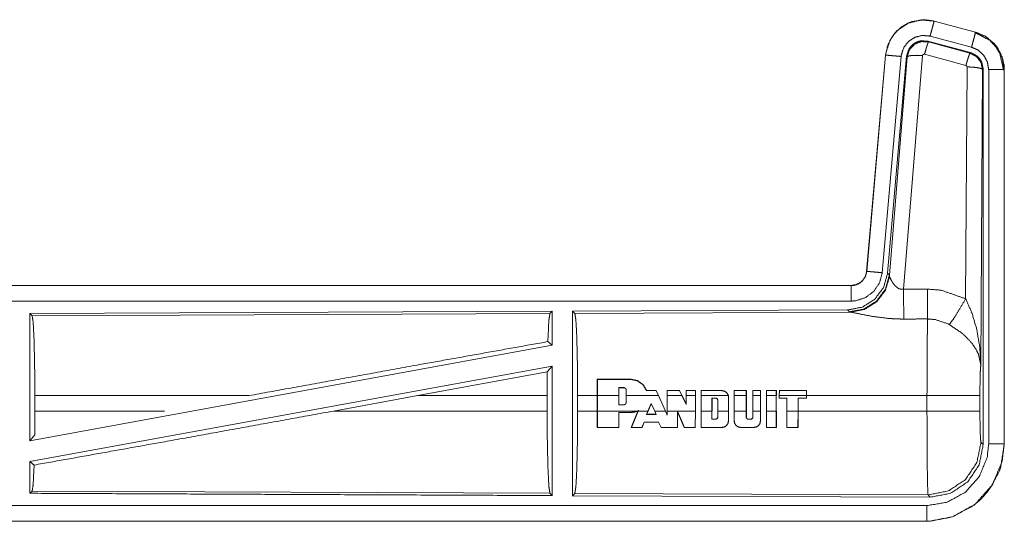
# Model space of a CAD drawing. Units: inches. Extents: x 82 to 151, y 17 to 160.
# Drawn here: x 146 to 149, y 71 to 73 of the extents above; entities that cross this region are included whole.
import ezdxf

# ---------------------------------------------------------------- set-up
doc = ezdxf.new("R2010")
doc.units = ezdxf.units.IN
doc.header["$MEASUREMENT"] = 0
doc.layers.add('CGM', color=7, linetype='Continuous', true_color=0xffffff)

msp = doc.modelspace()

# ---------------------------------------------------------------- linework, layer by layer
at = {"layer": 'CGM', "color": 2, "linetype": 'Continuous', "lineweight": 18}
for p, q in [((149.0447, 72.5496), (149.0448, 72.55)), ((149.0447, 72.5496), (149.1783, 72.5138)), ((149.1784, 72.5142), (149.0448, 72.55)), ((149.1654, 72.4655), (149.0318, 72.5013)), ((149.1764, 72.5126), (149.1784, 72.5142)), ((149.1783, 72.5138), (149.1784, 72.5142)), ((149.1623, 72.4481), (149.0249, 72.485)), ((149.0249, 72.485), (149.0266, 72.4826)), ((149.0266, 72.4826), (149.1602, 72.4465)), ((148.888, 72.4402), (148.827, 71.7431)), ((148.8275, 71.7431), (148.8884, 72.4402)), ((148.9382, 72.4358), (148.8772, 71.7387)), ((148.8884, 72.4402), (148.888, 72.4402)), ((148.9559, 72.4367), (148.8948, 71.7374)), ((148.9005, 71.7312), (148.9576, 72.4343)), ((149.0074, 72.4386), (148.9462, 71.6856)), ((148.9576, 72.4343), (148.9559, 72.4367)), ((149.1473, 72.407), (149.0136, 72.443)), ((149.1602, 72.4465), (149.1623, 72.4481)), ((149.1464, 71.6548), (149.151, 72.4021)), ((149.201, 72.3934), (149.1951, 71.4403)), ((149.203, 72.3951), (149.201, 72.3934)), ((149.203, 71.1849), (149.203, 72.3951)), ((149.2206, 71.1874), (149.2206, 72.3935)), ((149.2706, 72.3935), (149.271, 72.3935)), ((149.2706, 72.3935), (149.2706, 71.1874)), ((149.271, 71.1874), (149.271, 72.3935)), ((148.8275, 71.7431), (148.827, 71.7431)), ((148.8948, 71.7374), (148.9005, 71.7312)), ((148.9005, 71.7312), (148.9011, 71.7265)), ((148.7773, 71.6975), (143.2458, 71.6975)), ((144.2857, 71.6971), (148.7773, 71.6971)), ((148.7773, 71.6971), (148.7773, 71.6975)), ((147.8131, 71.6147), (146.1289, 71.6073)), ((146.1289, 71.6073), (146.1289, 71.197)), ((146.1289, 71.6073), (146.1362, 71.6001)), ((146.1362, 71.6001), (147.8058, 71.6073)), ((147.8131, 71.6147), (147.8058, 71.6073)), ((147.8131, 71.6147), (147.8131, 71.5049)), ((148.7659, 71.6188), (147.8789, 71.615)), ((147.8789, 71.615), (147.8862, 71.6077)), ((147.8862, 71.6077), (148.7753, 71.6116)), ((148.7716, 71.6126), (148.7659, 71.6188)), ((148.7753, 71.6116), (148.7716, 71.6126)), ((147.8131, 71.5049), (146.1289, 71.197)), ((147.7991, 71.5166), (147.8131, 71.5049)), ((147.8131, 71.438), (146.1289, 71.1301)), ((147.7973, 71.419), (147.8131, 71.438)), ((147.38, 71.3424), (147.7973, 71.419)), ((147.7973, 71.419), (147.7969, 71.3424)), ((147.9585, 71.3424), (147.9586, 71.3953)), ((147.959, 71.3949), (147.9586, 71.3953)), ((147.9586, 71.3953), (148.0667, 71.3953)), ((147.959, 71.3949), (147.9589, 71.3424)), ((148.0667, 71.3949), (147.959, 71.3949)), ((148.0667, 71.3949), (148.0667, 71.3953)), ((148.0281, 71.3684), (148.0281, 71.3424)), ((148.0281, 71.3684), (148.0285, 71.368)), ((148.0437, 71.3684), (148.0281, 71.3684)), ((148.0285, 71.3424), (148.0285, 71.368)), ((148.0285, 71.368), (148.0437, 71.368)), ((148.0517, 71.3604), (148.0513, 71.3604)), ((148.0517, 71.3424), (148.0517, 71.3604)), ((148.1172, 71.3585), (148.1175, 71.3589)), ((148.1487, 71.3585), (148.1172, 71.3585)), ((148.1175, 71.3589), (148.1489, 71.3589)), ((148.1487, 71.3585), (148.1489, 71.3589)), ((148.1559, 71.3424), (148.1487, 71.3585)), ((148.1841, 71.3585), (148.1837, 71.3589)), ((148.1837, 71.3589), (148.2236, 71.3589)), ((148.1841, 71.3585), (148.1841, 71.3424)), ((148.2234, 71.3585), (148.1841, 71.3585)), ((148.2234, 71.3585), (148.2236, 71.3589)), ((148.2312, 71.3424), (148.2234, 71.3585)), ((148.245, 71.3585), (148.2446, 71.3589)), ((148.2446, 71.3589), (148.2751, 71.3589)), ((148.2747, 71.3585), (148.245, 71.3585)), ((148.245, 71.3585), (148.245, 71.3424)), ((148.2747, 71.3585), (148.2751, 71.3589)), ((148.2747, 71.3424), (148.2747, 71.3585)), ((148.2751, 71.3589), (148.2751, 71.3424)), ((148.2933, 71.3589), (148.3603, 71.3589)), ((148.2937, 71.3585), (148.2933, 71.3589)), ((148.3603, 71.3585), (148.2937, 71.3585)), ((148.2937, 71.3585), (148.2937, 71.3424)), ((148.3603, 71.3585), (148.3603, 71.3589)), ((148.3998, 71.3589), (148.4393, 71.3589)), ((148.3998, 71.3424), (148.3998, 71.3589)), ((148.4002, 71.3585), (148.3998, 71.3589)), ((148.4389, 71.3585), (148.4002, 71.3585)), ((148.4002, 71.3585), (148.4002, 71.3424)), ((148.4389, 71.3585), (148.4393, 71.3589)), ((148.4389, 71.3424), (148.4389, 71.3585)), ((148.4393, 71.3589), (148.4393, 71.3424)), ((148.4599, 71.3589), (148.485, 71.3589)), ((148.4599, 71.3424), (148.4599, 71.3589)), ((148.4604, 71.3585), (148.4603, 71.3424)), ((148.4846, 71.3585), (148.4604, 71.3585)), ((148.4846, 71.3585), (148.485, 71.3589)), ((148.4846, 71.3424), (148.4846, 71.3585)), ((148.485, 71.3589), (148.485, 71.3424)), ((148.5041, 71.3589), (148.5362, 71.3589)), ((148.5041, 71.3424), (148.5041, 71.3589)), ((148.5045, 71.3585), (148.5041, 71.3589)), ((148.5358, 71.3585), (148.5045, 71.3585)), ((148.5045, 71.3585), (148.5045, 71.3424)), ((148.5358, 71.3424), (148.5358, 71.3585)), ((148.5362, 71.3589), (148.5362, 71.3424)), ((148.6336, 71.3589), (148.5452, 71.3589)), ((148.5456, 71.3585), (148.5452, 71.3589)), ((148.5455, 71.3424), (148.5456, 71.3585)), ((148.5456, 71.3585), (148.6332, 71.3585)), ((148.6332, 71.3585), (148.6336, 71.3589)), ((148.6332, 71.3585), (148.6332, 71.3424)), ((148.6336, 71.3424), (148.6336, 71.3589)), ((146.8348, 71.3424), (146.1449, 71.3424)), ((146.1449, 71.2926), (146.1449, 71.3424)), ((147.38, 71.3424), (147.1075, 71.2926)), ((147.7969, 71.3424), (147.38, 71.3424)), ((147.7969, 71.2926), (147.7969, 71.3424)), ((147.8952, 71.2926), (147.8952, 71.3424)), ((147.9585, 71.3424), (147.8952, 71.3424)), ((147.9585, 71.2926), (147.9585, 71.3424)), ((147.9589, 71.2926), (147.9589, 71.3424)), ((148.0281, 71.3424), (147.9589, 71.3424)), ((148.0281, 71.3128), (148.0281, 71.3424)), ((148.0281, 71.3128), (148.0285, 71.3132)), ((148.0437, 71.3128), (148.0281, 71.3128)), ((148.0285, 71.3132), (148.0285, 71.3424)), ((148.0437, 71.3132), (148.0285, 71.3132)), ((148.1559, 71.3424), (148.0517, 71.3424)), ((148.0517, 71.3424), (148.0517, 71.3208)), ((148.1217, 71.2926), (148.1327, 71.3173)), ((148.1222, 71.2926), (148.1327, 71.3163)), ((148.1327, 71.3173), (148.1438, 71.2926)), ((148.1559, 71.3424), (148.1783, 71.2926)), ((148.1563, 71.3424), (148.1787, 71.2926)), ((148.1837, 71.2926), (148.1837, 71.3424)), ((148.1841, 71.2926), (148.1841, 71.3424)), ((148.2312, 71.3424), (148.1841, 71.3424)), ((148.2312, 71.3424), (148.245, 71.3141)), ((148.2317, 71.3424), (148.2446, 71.3158)), ((148.2446, 71.3158), (148.2446, 71.3424)), ((148.245, 71.3141), (148.2446, 71.3158)), ((148.2747, 71.3424), (148.245, 71.3424)), ((148.245, 71.3141), (148.245, 71.3424)), ((148.2747, 71.3424), (148.2747, 71.2926)), ((148.2751, 71.3424), (148.2751, 71.2926)), ((148.3807, 71.3424), (148.2937, 71.3424)), ((148.2937, 71.2926), (148.2937, 71.3424)), ((148.3283, 71.2926), (148.3283, 71.3343)), ((148.3283, 71.3343), (148.3408, 71.3343)), ((148.3283, 71.3343), (148.3286, 71.3339)), ((148.3286, 71.2926), (148.3286, 71.3339)), ((148.3408, 71.3343), (148.3408, 71.3339)), ((148.3472, 71.3279), (148.3468, 71.3279)), ((148.3468, 71.3279), (148.3468, 71.2926)), ((148.3472, 71.3279), (148.3472, 71.2926)), ((148.3807, 71.3424), (148.3813, 71.3376)), ((148.3817, 71.3376), (148.3811, 71.3424)), ((148.3813, 71.3376), (148.3817, 71.3376)), ((148.3813, 71.3376), (148.3813, 71.2926)), ((148.3817, 71.3376), (148.3817, 71.2926)), ((148.3998, 71.2926), (148.3998, 71.3424)), ((148.4002, 71.2926), (148.4002, 71.3424)), ((148.4389, 71.3424), (148.4002, 71.3424)), ((148.4389, 71.3424), (148.4389, 71.2926)), ((148.4393, 71.3424), (148.4393, 71.2926)), ((148.4846, 71.3424), (148.4603, 71.3424)), ((148.4603, 71.2926), (148.4603, 71.3424)), ((148.4846, 71.3424), (148.4846, 71.2926)), ((148.485, 71.3424), (148.485, 71.2926)), ((148.5041, 71.2926), (148.5041, 71.3424)), ((148.5358, 71.3424), (148.5045, 71.3424)), ((148.5045, 71.2926), (148.5045, 71.3424)), ((148.5358, 71.3424), (148.5358, 71.2926)), ((148.6332, 71.3424), (148.5455, 71.3424)), ((148.5455, 71.3424), (148.5455, 71.3348)), ((148.5455, 71.3348), (148.5699, 71.3348)), ((148.5699, 71.3348), (148.5695, 71.3344)), ((148.5699, 71.3348), (148.5699, 71.2926)), ((148.6058, 71.3348), (148.6062, 71.3344)), ((148.6058, 71.3348), (148.6332, 71.3348)), ((148.6058, 71.2926), (148.6058, 71.3348)), ((148.6062, 71.2926), (148.6062, 71.3344)), ((148.6332, 71.3348), (148.6332, 71.3424)), ((148.6332, 71.3348), (148.6336, 71.3344)), ((149.0217, 71.3424), (148.6336, 71.3424)), ((148.6336, 71.3424), (148.6336, 71.3344)), ((149.0217, 71.2926), (149.0217, 71.3424)), ((149.1924, 71.3424), (149.1924, 71.2926)), ((146.1449, 71.2926), (146.1445, 71.2157)), ((146.1449, 71.2926), (146.5627, 71.2926)), ((147.1075, 71.2926), (147.7969, 71.2926)), ((147.8952, 71.2926), (147.9585, 71.2926)), ((147.9586, 71.2397), (147.9585, 71.2926)), ((147.9589, 71.2926), (147.959, 71.2402)), ((147.9589, 71.2926), (148.0869, 71.2926)), ((148.028, 71.2401), (148.0281, 71.2886)), ((148.0281, 71.2886), (148.0285, 71.2882)), ((148.0281, 71.2886), (148.0667, 71.2886)), ((148.0285, 71.2882), (148.0284, 71.2397)), ((148.0667, 71.2882), (148.0285, 71.2882)), ((148.0667, 71.2886), (148.0869, 71.2926)), ((148.0667, 71.2886), (148.0667, 71.2882)), ((148.0679, 71.2397), (148.0897, 71.2926)), ((148.0901, 71.2926), (148.0685, 71.2401)), ((148.0909, 71.2945), (148.0869, 71.2926)), ((148.0879, 71.2926), (148.0901, 71.2936)), ((148.0879, 71.2926), (148.0897, 71.2926)), ((148.0901, 71.2936), (148.0897, 71.2926)), ((148.0901, 71.2926), (148.0909, 71.2945)), ((148.0901, 71.2926), (148.1217, 71.2926)), ((148.1217, 71.2926), (148.1171, 71.2822)), ((148.1171, 71.2822), (148.1177, 71.2826)), ((148.1171, 71.2822), (148.1485, 71.2822)), ((148.1177, 71.2826), (148.1222, 71.2926)), ((148.1479, 71.2826), (148.1177, 71.2826)), ((148.1438, 71.2926), (148.1783, 71.2926)), ((148.1485, 71.2822), (148.1438, 71.2926)), ((148.1485, 71.2822), (148.1479, 71.2826)), ((148.1841, 71.2795), (148.1783, 71.2926)), ((148.1787, 71.2926), (148.1837, 71.2814)), ((148.1841, 71.2795), (148.1837, 71.2814)), ((148.1841, 71.2926), (148.1841, 71.2795)), ((148.1841, 71.2926), (148.2747, 71.2926)), ((148.2167, 71.2401), (148.2169, 71.2921)), ((148.2169, 71.2921), (148.2395, 71.2401)), ((148.2169, 71.2921), (148.2173, 71.2902)), ((148.2173, 71.2902), (148.2171, 71.2397)), ((148.2392, 71.2397), (148.2173, 71.2902)), ((148.2746, 71.2401), (148.2747, 71.2926)), ((148.2937, 71.2926), (148.2938, 71.2401)), ((148.2937, 71.2926), (148.3283, 71.2926)), ((148.3283, 71.2926), (148.3282, 71.2666)), ((148.3472, 71.2926), (148.3813, 71.2926)), ((148.3472, 71.2731), (148.3472, 71.2926)), ((148.3812, 71.2609), (148.3813, 71.2926)), ((148.3817, 71.2926), (148.3816, 71.2609)), ((148.3998, 71.2609), (148.3998, 71.2926)), ((148.4002, 71.2926), (148.4003, 71.2609)), ((148.4002, 71.2926), (148.4389, 71.2926)), ((148.4389, 71.2731), (148.4389, 71.2926)), ((148.4393, 71.2926), (148.4393, 71.2731)), ((148.46, 71.2731), (148.4599, 71.2926)), ((148.4603, 71.2926), (148.4846, 71.2926)), ((148.4603, 71.2926), (148.4604, 71.2731)), ((148.4845, 71.2609), (148.4846, 71.2926)), ((148.485, 71.2926), (148.4849, 71.2609)), ((148.5042, 71.2397), (148.5041, 71.2926)), ((148.5045, 71.2926), (148.5358, 71.2926)), ((148.5045, 71.2926), (148.5046, 71.2401)), ((148.5356, 71.2401), (148.5358, 71.2926)), ((148.5362, 71.2926), (148.536, 71.2397)), ((148.5699, 71.2926), (148.6058, 71.2926)), ((148.5701, 71.2401), (148.5699, 71.2926)), ((148.6058, 71.2926), (148.6056, 71.2401)), ((148.606, 71.2397), (148.6062, 71.2926)), ((148.6062, 71.2926), (149.0217, 71.2926)), ((148.1026, 71.2401), (148.1099, 71.2572)), ((148.1102, 71.2569), (148.1028, 71.2397)), ((148.1099, 71.2572), (148.1102, 71.2569)), ((148.1099, 71.2572), (148.1558, 71.2572)), ((148.1555, 71.2568), (148.1102, 71.2569)), ((148.1558, 71.2572), (148.1555, 71.2568)), ((148.164, 71.2397), (148.1555, 71.2568)), ((148.1558, 71.2572), (148.1642, 71.2401)), ((148.3282, 71.2666), (148.3408, 71.2666)), ((148.3408, 71.2666), (148.3408, 71.267)), ((148.3472, 71.2731), (148.3468, 71.2731)), ((148.3812, 71.2609), (148.3816, 71.2609)), ((148.4003, 71.2609), (148.3998, 71.2609)), ((148.4389, 71.2731), (148.4393, 71.2731)), ((148.4453, 71.267), (148.4539, 71.267)), ((148.4453, 71.2666), (148.4453, 71.267)), ((148.4539, 71.2666), (148.4453, 71.2666)), ((148.4539, 71.2666), (148.4539, 71.267)), ((148.4604, 71.2731), (148.46, 71.2731)), ((148.4845, 71.2609), (148.4849, 71.2609)), ((146.1289, 71.197), (146.1445, 71.2157)), ((147.959, 71.2402), (147.9586, 71.2397)), ((148.0284, 71.2397), (147.9586, 71.2397)), ((147.959, 71.2402), (148.028, 71.2401)), ((148.028, 71.2401), (148.0284, 71.2397)), ((148.0685, 71.2401), (148.0679, 71.2397)), ((148.1028, 71.2397), (148.0679, 71.2397)), ((148.0685, 71.2401), (148.1026, 71.2401)), ((148.1642, 71.2401), (148.164, 71.2397)), ((148.2171, 71.2397), (148.164, 71.2397)), ((148.1642, 71.2401), (148.2167, 71.2401)), ((148.2167, 71.2401), (148.2171, 71.2397)), ((148.2395, 71.2401), (148.2392, 71.2397)), ((148.275, 71.2397), (148.2392, 71.2397)), ((148.2395, 71.2401), (148.2746, 71.2401)), ((148.2746, 71.2401), (148.275, 71.2397)), ((148.2938, 71.2401), (148.2934, 71.2397)), ((148.3603, 71.2397), (148.2934, 71.2397)), ((148.2938, 71.2401), (148.3603, 71.2401)), ((148.3603, 71.2401), (148.3603, 71.2397)), ((148.4212, 71.2401), (148.4636, 71.2401)), ((148.4212, 71.2401), (148.4212, 71.2397)), ((148.4636, 71.2397), (148.4212, 71.2397)), ((148.4636, 71.2401), (148.4636, 71.2397)), ((148.5046, 71.2401), (148.5042, 71.2397)), ((148.536, 71.2397), (148.5042, 71.2397)), ((148.5046, 71.2401), (148.5356, 71.2401)), ((148.5356, 71.2401), (148.536, 71.2397)), ((148.5701, 71.2401), (148.5696, 71.2397)), ((148.5696, 71.2397), (148.606, 71.2397)), ((148.6056, 71.2401), (148.5701, 71.2401)), ((148.6056, 71.2401), (148.606, 71.2397)), ((149.1957, 71.1922), (149.203, 71.1849)), ((149.2706, 71.1874), (149.271, 71.1874)), ((146.1289, 71.1301), (146.1289, 71.0277)), ((146.1289, 71.1301), (146.1425, 71.1187)), ((146.1362, 71.0349), (146.1289, 71.0277)), ((147.8058, 71.0277), (146.1362, 71.0349)), ((147.8058, 71.0277), (147.8131, 71.0203)), ((147.8862, 71.0273), (147.8789, 71.02)), ((149.0251, 71.0224), (147.8862, 71.0273)), ((147.8789, 71.02), (149.0324, 71.015)), ((149.0324, 71.015), (149.0251, 71.0224)), ((149.0211, 70.9375), (143.2458, 70.9375)), ((149.0211, 70.9379), (144.2857, 70.9379)), ((149.0211, 70.9379), (149.0211, 70.9375))]:
    msp.add_line(p, q, dxfattribs=at)
for points, knots in [([(149.0448, 72.55), (149.0135, 72.5542), (148.9754, 72.5486), (148.9616, 72.5434), (148.9408, 72.5317), (148.9226, 72.5161), (148.9146, 72.5069), (148.8956, 72.4735), (148.888, 72.4402)], [0, 0, 0.145087, 0.322532, 0.389968, 0.500031, 0.61013, 0.666096, 0.843087, 1, 1]), ([(148.8884, 72.4402), (148.8893, 72.4475), (148.9022, 72.4871), (148.9149, 72.5067), (148.9275, 72.5204), (148.9625, 72.5433), (149.0031, 72.5535), (149.0447, 72.5496)], [0, 0, 0.034004, 0.226671, 0.33444, 0.420461, 0.613486, 0.806815, 1, 1]), ([(149.0447, 72.5496), (149.0441, 72.5475), (149.0436, 72.5454), (149.0408, 72.5349), (149.0387, 72.5271), (149.0342, 72.5104), (149.0318, 72.5013)], [0, 0, 0.042919, 0.085898, 0.30485, 0.465079, 0.812528, 1, 1]), ([(149.0318, 72.5013), (149.0068, 72.5036), (148.9825, 72.4976), (148.9616, 72.4838), (148.9465, 72.4639), (148.9387, 72.4402), (148.9385, 72.438), (148.9382, 72.4358)], [0, 0, 0.193443, 0.386851, 0.579977, 0.773025, 0.965998, 0.983005, 1, 1]), ([(149.0249, 72.485), (149.0011, 72.486), (148.9896, 72.4827), (148.9791, 72.4769), (148.9702, 72.469), (148.9631, 72.4594), (148.9559, 72.4367)], [0, 0, 0.249281, 0.374707, 0.500079, 0.625327, 0.7507, 1, 1]), ([(149.1783, 72.5138), (149.1772, 72.5096), (149.1758, 72.5043), (149.1744, 72.4991), (149.1702, 72.4836), (149.1678, 72.4746), (149.1654, 72.4655)], [0, 0, 0.08597, 0.195322, 0.304867, 0.625093, 0.812576, 1, 1]), ([(149.1764, 72.5126), (149.1764, 72.5126), (149.1764, 72.5126), (149.2236, 72.488), (149.243, 72.4678), (149.2566, 72.4453), (149.2685, 72.3916)], [0, 0, 0.000253, 0.000418, 0.327559, 0.499707, 0.661785, 1, 1]), ([(149.1783, 72.5138), (149.2121, 72.4991), (149.2433, 72.4713), (149.2636, 72.4347), (149.2706, 72.3935)], [0, 0, 0.226915, 0.484414, 0.742266, 1, 1]), ([(149.1784, 72.5142), (149.2146, 72.498), (149.2433, 72.472), (149.2506, 72.4619), (149.2663, 72.4274), (149.271, 72.3935)], [0, 0, 0.243435, 0.48063, 0.557194, 0.789679, 1, 1]), ([(149.271, 72.3935), (149.2705, 72.4016), (149.27, 72.4096), (149.2592, 72.4466), (149.2395, 72.4765), (149.2098, 72.501), (149.1784, 72.5142)], [0, 0, 0.049603, 0.099241, 0.335498, 0.55493, 0.791282, 1, 1]), ([(148.9576, 72.4343), (148.9576, 72.4346), (148.9577, 72.435), (148.9612, 72.446), (148.9648, 72.4569), (148.965, 72.4574), (148.9653, 72.4579), (148.9808, 72.4745), (148.9816, 72.4751), (149.0033, 72.4837), (149.0266, 72.4826)], [0, 0, 0.003851, 0.007635, 0.128842, 0.250092, 0.255792, 0.261551, 0.500258, 0.510577, 0.75547, 1, 1]), ([(149.0266, 72.4826), (149.0257, 72.481), (149.0249, 72.4794), (149.022, 72.4711), (149.02, 72.4647), (149.0181, 72.4584), (149.0136, 72.443)], [0, 0, 0.042594, 0.085326, 0.298275, 0.456875, 0.615382, 1, 1]), ([(149.2206, 72.3935), (149.2185, 72.4058), (149.2164, 72.4182), (149.2043, 72.4401), (149.1856, 72.4567), (149.1654, 72.4655)], [0, 0, 0.128834, 0.257711, 0.515439, 0.772895, 1, 1]), ([(148.8884, 72.4402), (148.8927, 72.4398), (148.8982, 72.4393), (148.9036, 72.4388), (148.9116, 72.4381), (148.9289, 72.4366), (148.9382, 72.4358)], [0, 0, 0.085803, 0.195399, 0.304747, 0.46509, 0.812456, 1, 1]), ([(148.9576, 72.4343), (148.9621, 72.4371), (148.973, 72.4389), (148.9889, 72.4394), (149.0074, 72.4386)], [0, 0, 0.104431, 0.323009, 0.635502, 1, 1]), ([(149.0136, 72.443), (149.0115, 72.4431), (149.0105, 72.4427), (149.0095, 72.4423), (149.0088, 72.4415), (149.0081, 72.4408), (149.0077, 72.4397), (149.0074, 72.4387), (149.0074, 72.4386), (149.0074, 72.4386)], [0, 0, 0.243616, 0.366615, 0.488221, 0.612522, 0.737369, 0.864427, 0.992201, 0.995956, 1, 1]), ([(149.1603, 72.4466), (149.1594, 72.445), (149.1586, 72.4434), (149.1571, 72.4392), (149.1557, 72.435), (149.1537, 72.4287), (149.1517, 72.4224), (149.1495, 72.4147), (149.1473, 72.407)], [0, 0, 0.042865, 0.085447, 0.191863, 0.298382, 0.456846, 0.615402, 0.807658, 1, 1]), ([(149.1603, 72.4466), (149.1603, 72.4465), (149.1811, 72.4358), (149.1956, 72.417), (149.201, 72.3934)], [0, 0, 0.000408, 0.328532, 0.661478, 1, 1]), ([(149.2031, 72.395), (149.2005, 72.4067), (149.1979, 72.4183), (149.1948, 72.4234), (149.1917, 72.4285), (149.1876, 72.4328), (149.1834, 72.4372), (149.1623, 72.4481)], [0, 0, 0.16631, 0.33266, 0.416307, 0.500048, 0.583746, 0.667317, 1, 1]), ([(149.151, 72.4021), (149.1505, 72.4043), (149.1499, 72.4051), (149.1492, 72.406), (149.1483, 72.4065), (149.1473, 72.407)], [0, 0, 0.338888, 0.505042, 0.672415, 0.835316, 1, 1]), ([(149.201, 72.3934), (149.1988, 72.3951), (149.1967, 72.3967), (149.1912, 72.3981), (149.1857, 72.3995), (149.1697, 72.4014), (149.151, 72.4021)], [0, 0, 0.052291, 0.10438, 0.213864, 0.323317, 0.636207, 1, 1]), ([(149.2706, 72.3935), (149.2663, 72.3935), (149.2554, 72.3935), (149.2394, 72.3935), (149.2206, 72.3935)], [0, 0, 0.085744, 0.304926, 0.625228, 1, 1]), ([(148.8948, 71.7374), (148.8819, 71.6914), (148.8533, 71.6531), (148.8128, 71.6278), (148.7659, 71.6188)], [0, 0, 0.250027, 0.500024, 0.749979, 1, 1]), ([(148.9004, 71.7312), (148.8876, 71.6853), (148.8589, 71.647), (148.8185, 71.6217), (148.7716, 71.6127)], [0, 0, 0.249968, 0.500007, 0.750038, 1, 1]), ([(148.9011, 71.7265), (148.8875, 71.6819), (148.8593, 71.6449), (148.8203, 71.6205), (148.7753, 71.6116)], [0, 0, 0.252177, 0.503238, 0.752428, 1, 1]), ([(148.827, 71.7431), (148.8258, 71.7373), (148.8246, 71.7315), (148.8229, 71.727), (148.8175, 71.7178), (148.811, 71.7106), (148.8088, 71.7088), (148.8067, 71.7071), (148.7929, 71.7), (148.7773, 71.6975)], [0, 0, 0.080173, 0.160309, 0.225233, 0.36932, 0.50049, 0.538469, 0.576504, 0.785824, 1, 1]), ([(148.7773, 71.6971), (148.784, 71.6975), (148.793, 71.6996), (148.8001, 71.7026), (148.8035, 71.7047), (148.8069, 71.7067), (148.8137, 71.7127), (148.8184, 71.7197), (148.8232, 71.7267), (148.8253, 71.7349), (148.8275, 71.7431)], [0, 0, 0.090692, 0.214892, 0.31825, 0.371532, 0.424769, 0.54596, 0.659501, 0.772944, 0.886407, 1, 1]), ([(148.8772, 71.7387), (148.8687, 71.7061), (148.8499, 71.6782), (148.8228, 71.6581), (148.7907, 71.648), (148.7773, 71.6471)], [0, 0, 0.227278, 0.454642, 0.681923, 0.909139, 1, 1]), ([(148.8275, 71.7431), (148.8317, 71.7427), (148.8426, 71.7418), (148.8586, 71.7404), (148.8772, 71.7387)], [0, 0, 0.085803, 0.304996, 0.625161, 1, 1]), ([(148.9011, 71.7265), (148.9023, 71.7234), (148.9031, 71.7216), (148.9038, 71.7198), (148.9093, 71.7096), (148.9112, 71.7066), (148.9131, 71.7037), (148.9193, 71.6961), (148.9276, 71.6892), (148.9296, 71.6881), (148.9317, 71.687), (148.9387, 71.6852), (148.9462, 71.6856)], [0, 0, 0.050967, 0.08066, 0.110443, 0.286207, 0.339785, 0.393172, 0.541985, 0.705023, 0.740393, 0.775589, 0.886587, 1, 1]), ([(148.7773, 71.6971), (148.7773, 71.6949), (148.7773, 71.6873), (148.7773, 71.6819), (148.7773, 71.6659), (148.7773, 71.6471)], [0, 0, 0.042997, 0.19544, 0.304886, 0.625147, 1, 1]), ([(148.9462, 71.6856), (148.9847, 71.6858), (149.0232, 71.686)], [0, 0, 0.5, 1, 1]), ([(148.9462, 71.6856), (148.9463, 71.6553), (148.9465, 71.6281), (148.9465, 71.6203), (148.9466, 71.6125), (148.9466, 71.6056), (148.9467, 71.5893)], [0, 0, 0.315301, 0.597808, 0.678611, 0.759482, 0.830684, 1, 1]), ([(149.0232, 71.686), (149.0669, 71.6824), (149.1464, 71.6548)], [0, 0, 0.342539, 1, 1]), ([(149.0232, 71.686), (149.0235, 71.6461), (149.0237, 71.6129), (149.0237, 71.6013), (149.0238, 71.5897)], [0, 0, 0.414046, 0.759615, 0.879807, 1, 1]), ([(148.7773, 71.6471), (147.4366, 71.6471), (145.1908, 71.6471), (144.2857, 71.6471)], [0, 0, 0.298475, 0.798475, 1, 1]), ([(149.0935, 71.5713), (149.1076, 71.5908), (149.1259, 71.6197), (149.1464, 71.6548)], [0, 0, 0.243146, 0.588715, 1, 1]), ([(149.1464, 71.6548), (149.1651, 71.6124), (149.1673, 71.6065), (149.1817, 71.558), (149.1919, 71.4992), (149.1951, 71.4408), (149.1951, 71.4403)], [0, 0, 0.208856, 0.237373, 0.4651, 0.734123, 0.997653, 1, 1]), ([(146.1362, 71.6001), (146.1396, 71.5779), (146.1424, 71.5215), (146.1442, 71.439), (146.1449, 71.3424)], [0, 0, 0.086703, 0.305676, 0.625596, 1, 1]), ([(147.8058, 71.6073), (147.8041, 71.5959), (147.8023, 71.5846), (147.7991, 71.5166)], [0, 0, 0.126441, 0.25279, 1, 1]), ([(147.8789, 71.615), (147.8789, 71.0241), (147.8789, 71.02)], [0, 0, 0.993095, 1, 1]), ([(147.8862, 71.6077), (147.8879, 71.5963), (147.8897, 71.5849), (147.8926, 71.5268), (147.8945, 71.4419), (147.8952, 71.3424)], [0, 0, 0.04335, 0.086708, 0.30569, 0.625604, 1, 1]), ([(148.9467, 71.5893), (148.9201, 71.5898), (148.8944, 71.5916), (148.8481, 71.5976), (148.8089, 71.605), (148.7803, 71.6108), (148.7753, 71.6116)], [0, 0, 0.153482, 0.302609, 0.571962, 0.802682, 0.970887, 1, 1]), ([(149.0238, 71.5897), (148.9853, 71.5895), (148.9467, 71.5893)], [0, 0, 0.5, 1, 1]), ([(149.0217, 71.3424), (149.022, 71.4566), (149.0227, 71.5302), (149.0228, 71.5399), (149.023, 71.5495), (149.0238, 71.5894), (149.0238, 71.5897)], [0, 0, 0.461909, 0.759514, 0.798477, 0.837467, 0.998921, 1, 1]), ([(149.0935, 71.5713), (149.0885, 71.5741), (149.0486, 71.5876), (149.0238, 71.5897)], [0, 0, 0.079012, 0.658443, 1, 1]), ([(149.1951, 71.4403), (149.1951, 71.4405), (149.1951, 71.4406), (149.1878, 71.4754), (149.1842, 71.4829), (149.1807, 71.4904), (149.1664, 71.5117), (149.1432, 71.536), (149.1399, 71.5389), (149.1365, 71.5418), (149.1343, 71.5436), (149.132, 71.5455), (149.0935, 71.5713)], [0, 0, 0.000867, 0.001775, 0.207642, 0.2557, 0.303726, 0.451898, 0.646818, 0.67229, 0.697818, 0.714726, 0.73161, 1, 1]), ([(146.8348, 71.3424), (147.3773, 71.441), (147.7991, 71.5166)], [0, 0, 0.562667, 1, 1]), ([(147.8131, 71.438), (147.8131, 71.2311), (147.8131, 71.0222), (147.8131, 71.0203)], [0, 0, 0.495441, 0.995433, 1, 1]), ([(149.1951, 71.4403), (149.195, 71.4398), (149.195, 71.4394), (149.1943, 71.4294), (149.1936, 71.4193), (149.1927, 71.3848), (149.1924, 71.3424)], [0, 0, 0.004764, 0.009463, 0.11215, 0.214911, 0.567013, 1, 1]), ([(148.0667, 71.3953), (148.0885, 71.3907), (148.0975, 71.3841), (148.1065, 71.3776), (148.1175, 71.3589)], [0, 0, 0.336412, 0.504856, 0.673198, 1, 1]), ([(148.1172, 71.3585), (148.1117, 71.3679), (148.1062, 71.3773), (148.0883, 71.3903), (148.0667, 71.3949)], [0, 0, 0.164923, 0.329747, 0.664938, 1, 1]), ([(148.0517, 71.3604), (148.0511, 71.3635), (148.0503, 71.3648), (148.0494, 71.3661), (148.0481, 71.3669), (148.0468, 71.3678), (148.0453, 71.3681), (148.0437, 71.3684)], [0, 0, 0.249494, 0.375084, 0.499666, 0.624823, 0.749692, 0.874795, 1, 1]), ([(148.3603, 71.3589), (148.3644, 71.3581), (148.3685, 71.3573), (148.3719, 71.355), (148.3754, 71.3527), (148.38, 71.3457), (148.3806, 71.3441), (148.3811, 71.3424)], [0, 0, 0.14621, 0.292017, 0.43848, 0.584564, 0.876984, 0.938383, 1, 1]), ([(148.3807, 71.3424), (148.3802, 71.344), (148.3797, 71.3456), (148.3774, 71.349), (148.3751, 71.3524), (148.3717, 71.3547), (148.3683, 71.3569), (148.3643, 71.3577), (148.3603, 71.3585)], [0, 0, 0.060193, 0.120163, 0.266684, 0.413464, 0.560114, 0.706634, 0.85334, 1, 1]), ([(148.0517, 71.3208), (148.0514, 71.3193), (148.0511, 71.3178), (148.0503, 71.3165), (148.0494, 71.3152), (148.0481, 71.3143), (148.0468, 71.3134), (148.0453, 71.3131), (148.0437, 71.3128)], [0, 0, 0.124977, 0.250158, 0.37479, 0.500001, 0.624489, 0.749844, 0.87441, 1, 1]), ([(148.3408, 71.3343), (148.342, 71.3341), (148.3432, 71.3338), (148.3443, 71.3331), (148.3453, 71.3324), (148.346, 71.3314), (148.3467, 71.3303), (148.347, 71.3291), (148.3472, 71.3279)], [0, 0, 0.125465, 0.250804, 0.375799, 0.500434, 0.62543, 0.749706, 0.87517, 1, 1]), ([(148.3408, 71.3339), (148.3431, 71.3335), (148.3441, 71.3328), (148.345, 71.3322), (148.3457, 71.3312), (148.3464, 71.3302), (148.3466, 71.329), (148.3468, 71.3279)], [0, 0, 0.250517, 0.375379, 0.499856, 0.624909, 0.750158, 0.874607, 1, 1]), ([(149.1924, 71.3424), (149.185, 71.3424), (149.159, 71.3424), (149.113, 71.3424), (149.0537, 71.3424), (149.0217, 71.3424)], [0, 0, 0.042961, 0.195574, 0.465319, 0.812743, 1, 1]), ([(146.1425, 71.1187), (146.5713, 71.1953), (147.1075, 71.2926)], [0, 0, 0.444224, 1, 1]), ([(147.7969, 71.2926), (147.7975, 71.1933), (147.7995, 71.1085), (147.8023, 71.0504), (147.8041, 71.0391), (147.8058, 71.0277)], [0, 0, 0.374303, 0.694175, 0.913177, 0.956585, 1, 1]), ([(147.8952, 71.2926), (147.8945, 71.1932), (147.8926, 71.1082), (147.8897, 71.0501), (147.8879, 71.0387), (147.8862, 71.0273)], [0, 0, 0.374396, 0.69431, 0.913292, 0.95665, 1, 1]), ([(148.0879, 71.2926), (148.0836, 71.2912), (148.0793, 71.2897), (148.073, 71.289), (148.0667, 71.2882)], [0, 0, 0.208174, 0.416254, 0.708406, 1, 1]), ([(148.0909, 71.2945), (148.0905, 71.2941), (148.0901, 71.2937), (148.0901, 71.2936), (148.0901, 71.2936)], [0, 0, 0.467074, 0.946095, 0.971545, 1, 1]), ([(149.1924, 71.2926), (149.185, 71.2926), (149.159, 71.2926), (149.113, 71.2926), (149.0537, 71.2926), (149.0217, 71.2926)], [0, 0, 0.042961, 0.195574, 0.465319, 0.812743, 1, 1]), ([(149.0251, 71.0224), (149.0236, 71.0517), (149.0227, 71.1048), (149.0225, 71.1262), (149.022, 71.1913), (149.0218, 71.2318), (149.0217, 71.2926)], [0, 0, 0.10869, 0.305043, 0.384362, 0.62525, 0.775184, 1, 1]), ([(149.1924, 71.2926), (149.1924, 71.2813), (149.1925, 71.27), (149.1931, 71.2308), (149.1943, 71.2031), (149.195, 71.1977), (149.1957, 71.1922)], [0, 0, 0.112279, 0.224559, 0.614963, 0.89056, 0.945271, 1, 1]), ([(148.3408, 71.2666), (148.342, 71.2669), (148.3433, 71.2671), (148.3443, 71.2678), (148.3454, 71.2685), (148.346, 71.2696), (148.3467, 71.2706), (148.347, 71.2719), (148.3472, 71.2731)], [0, 0, 0.126192, 0.25112, 0.375581, 0.501113, 0.625395, 0.750391, 0.875072, 1, 1]), ([(148.3468, 71.2731), (148.3466, 71.2719), (148.3464, 71.2708), (148.3457, 71.2698), (148.3451, 71.2688), (148.3441, 71.2681), (148.3431, 71.2675), (148.3419, 71.2673), (148.3408, 71.267)], [0, 0, 0.124618, 0.249502, 0.374621, 0.499165, 0.624663, 0.749017, 0.873901, 1, 1]), ([(148.3816, 71.2609), (148.3808, 71.2568), (148.38, 71.2528), (148.3753, 71.2459), (148.3684, 71.2413), (148.3644, 71.2405), (148.3603, 71.2397)], [0, 0, 0.125203, 0.250328, 0.500601, 0.750327, 0.875145, 1, 1]), ([(148.3603, 71.2401), (148.3683, 71.2417), (148.3716, 71.2439), (148.375, 71.2462), (148.3773, 71.2496), (148.3796, 71.2529), (148.3804, 71.2569), (148.3812, 71.2609)], [0, 0, 0.24961, 0.374565, 0.499408, 0.624642, 0.749486, 0.874881, 1, 1]), ([(148.4212, 71.2397), (148.4171, 71.2405), (148.413, 71.2413), (148.4096, 71.2436), (148.4061, 71.2459), (148.4015, 71.2528), (148.4007, 71.2568), (148.3998, 71.2609)], [0, 0, 0.124842, 0.249645, 0.374604, 0.499454, 0.749699, 0.874811, 1, 1]), ([(148.4003, 71.2609), (148.4011, 71.2569), (148.4019, 71.2529), (148.4041, 71.2496), (148.4064, 71.2462), (148.4098, 71.2439), (148.4132, 71.2417), (148.4172, 71.2409), (148.4212, 71.2401)], [0, 0, 0.125114, 0.250504, 0.375344, 0.500572, 0.625522, 0.75036, 0.875161, 1, 1]), ([(148.4453, 71.2666), (148.4441, 71.2669), (148.4429, 71.2671), (148.4418, 71.2678), (148.4408, 71.2685), (148.4401, 71.2696), (148.4394, 71.2706), (148.4391, 71.2719), (148.4389, 71.2731)], [0, 0, 0.125183, 0.249224, 0.375138, 0.499979, 0.625356, 0.750017, 0.874691, 1, 1]), ([(148.4539, 71.267), (148.4551, 71.2673), (148.4562, 71.2675), (148.4572, 71.2682), (148.4582, 71.2688), (148.4588, 71.2698), (148.4595, 71.2708), (148.4597, 71.2719), (148.46, 71.2731)], [0, 0, 0.125085, 0.250305, 0.374611, 0.4993, 0.62418, 0.749826, 0.87478, 1, 1]), ([(148.4604, 71.2731), (148.4601, 71.2719), (148.4599, 71.2706), (148.4592, 71.2696), (148.4585, 71.2685), (148.4574, 71.2678), (148.4564, 71.2671), (148.4551, 71.2669), (148.4539, 71.2666)], [0, 0, 0.125121, 0.249856, 0.375293, 0.500014, 0.624914, 0.750531, 0.8759, 1, 1]), ([(148.4849, 71.2609), (148.4841, 71.2568), (148.4833, 71.2528), (148.4786, 71.2459), (148.4717, 71.2413), (148.4677, 71.2405), (148.4636, 71.2397)], [0, 0, 0.125124, 0.250363, 0.500479, 0.750484, 0.875223, 1, 1]), ([(148.4636, 71.2401), (148.4716, 71.2417), (148.475, 71.2439), (148.4783, 71.2462), (148.4806, 71.2495), (148.4829, 71.2529), (148.4837, 71.2569), (148.4845, 71.2609)], [0, 0, 0.249486, 0.3746, 0.499492, 0.624663, 0.749611, 0.874943, 1, 1]), ([(149.0211, 70.9375), (149.0314, 70.9377), (149.1035, 70.9515), (149.1716, 70.9879), (149.1978, 71.0107), (149.2248, 71.0426), (149.2556, 71.1009), (149.2593, 71.1117), (149.271, 71.1874)], [0, 0, 0.026191, 0.21384, 0.411087, 0.49993, 0.60673, 0.775077, 0.804381, 1, 1]), ([(149.2706, 71.1874), (149.2645, 71.1326), (149.2327, 71.0552), (149.1771, 70.9926), (149.1038, 70.952), (149.0314, 70.9381), (149.0211, 70.9379)], [0, 0, 0.141154, 0.355585, 0.570073, 0.784934, 0.973804, 1, 1]), ([(149.0211, 70.9879), (149.0872, 70.9991), (149.1459, 71.0316), (149.1903, 71.0817), (149.2158, 71.1436), (149.2206, 71.1874)], [0, 0, 0.214858, 0.429743, 0.644274, 0.858758, 1, 1]), ([(149.1957, 71.1922), (149.1827, 71.1271), (149.1456, 71.0719), (149.0903, 71.0351), (149.0251, 71.0224)], [0, 0, 0.24996, 0.500017, 0.750038, 1, 1]), ([(149.0324, 71.015), (149.0977, 71.0277), (149.1531, 71.0645), (149.1901, 71.1197), (149.2031, 71.1849)], [0, 0, 0.250038, 0.500025, 0.749951, 1, 1]), ([(149.2706, 71.1874), (149.2663, 71.1874), (149.2554, 71.1874), (149.2474, 71.1874), (149.23, 71.1874), (149.2206, 71.1874)], [0, 0, 0.085744, 0.304926, 0.464947, 0.812614, 1, 1]), ([(146.1425, 71.1187), (146.1396, 71.0571), (146.1362, 71.0349)], [0, 0, 0.733956, 1, 1]), ([(146.1289, 71.0277), (146.9381, 71.0241), (147.8131, 71.0203)], [0, 0, 0.480463, 1, 1]), ([(144.2857, 70.9879), (145.1908, 70.9879), (147.5586, 70.9879), (149.0211, 70.9879)], [0, 0, 0.191146, 0.691148, 1, 1]), ([(149.0211, 70.9379), (149.0211, 70.9401), (149.0211, 70.9477), (149.0211, 70.9531), (149.0211, 70.9692), (149.0211, 70.9879)], [0, 0, 0.042997, 0.19544, 0.304886, 0.625277, 1, 1])]:
    msp.add_open_spline(points, degree=1, knots=knots, dxfattribs=at)

doc.saveas('drawing.dxf')
